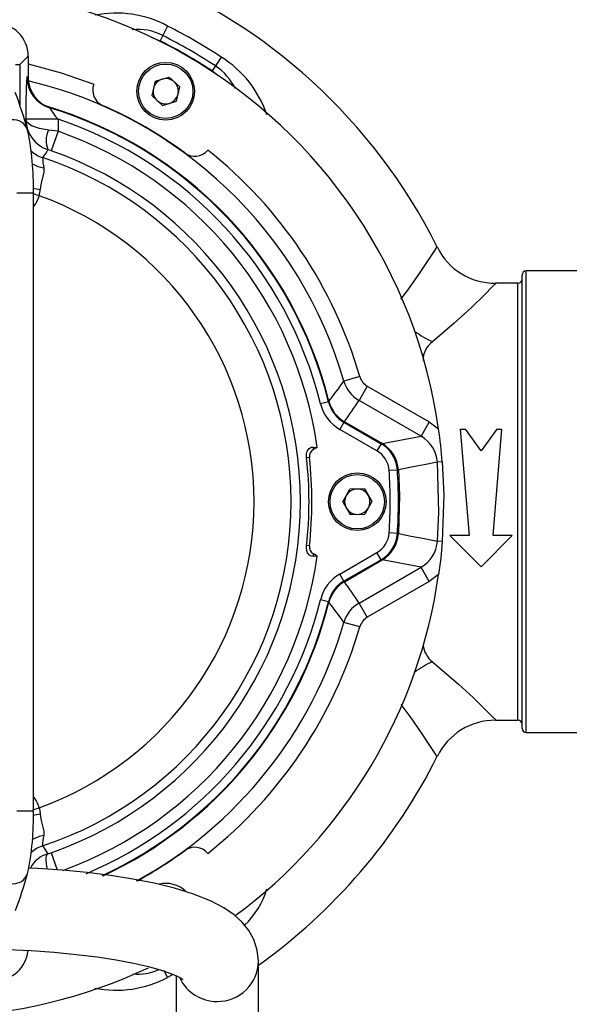
# Model space of a CAD drawing. Units: millimetres. Extents: x 0 to 420, y -1 to 297.
# Drawn here: x 153 to 175, y 39 to 79 of the extents above; entities that cross this region are included whole.
import ezdxf

# ---------------------------------------------------------------- set-up
doc = ezdxf.new("R2010")
doc.units = ezdxf.units.MM

msp = doc.modelspace()

# ---------------------------------------------------------------- linework, layer by layer
at = {"color": 7, "linetype": 'Continuous', "lineweight": 25}
for p, q in [((158.60397762, 78.53332058), (158.41203261, 78.15108036)), ((158.41203261, 78.15108036), (158.3031436, 77.93423827)), ((152.96640195, 77.32145959), (152.62139216, 76.97644981)), ((152.96640195, 77.32145959), (152.96640195, 76.46187418)), ((160.77317801, 77.28093216), (160.53812077, 76.92358279)), ((160.53812077, 76.92358279), (160.40477451, 76.7208611)), ((158.09818698, 76.30364667), (158.66374738, 76.47522534)), ((158.66374738, 76.47522534), (159.09511908, 76.071225)), ((158.09818698, 76.30364667), (157.96399827, 75.72806765)), ((158.96093037, 75.49564599), (159.09511908, 76.071225)), ((158.39536996, 75.32406731), (157.96399827, 75.72806765)), ((158.39536996, 75.32406731), (158.96093037, 75.49564599)), ((152.87215087, 74.75165436), (152.87215087, 74.77571336)), ((154.1717054, 74.77571336), (152.87215087, 74.77571336)), ((154.1717054, 74.77571336), (154.1717054, 74.27929902)), ((154.1717054, 74.27929902), (153.78622824, 74.32589172)), ((154.1717054, 74.27929902), (153.89746966, 73.49322147)), ((153.89746966, 73.49322147), (153.76633988, 73.53732341)), ((153.17434925, 46.80759873), (153.17434925, 71.79405344)), ((175.94622534, 68.63415942), (173.11289201, 68.63415942)), ((172.77955867, 68.13415942), (171.87853374, 68.13415942)), ((172.94622534, 50.13415942), (172.94622534, 68.46749274)), ((166.37806764, 64.36530674), (165.73801732, 64.17935265)), ((166.68484637, 63.97403275), (166.35164176, 63.39690542)), ((166.68484637, 63.97403275), (169.1941365, 62.52529342)), ((165.1150898, 63.34379528), (164.79171251, 63.26293589)), ((168.86093188, 61.94816609), (166.35164176, 63.39690542)), ((165.74193229, 62.51253227), (165.57526562, 62.22385714)), ((165.74193229, 62.51253227), (167.23926446, 61.64804714)), ((167.28146989, 61.65577838), (165.75801835, 62.53534354)), ((169.1941365, 62.52529342), (168.86093188, 61.94816609)), ((169.1941365, 62.52529342), (169.57057615, 62.24428177)), ((167.07259779, 61.35937201), (165.57526562, 62.22385714)), ((170.44030301, 62.23055873), (170.65367604, 62.23055873)), ((170.44030301, 62.23055873), (170.80020597, 57.92837892)), ((171.28653261, 61.36331084), (170.65367604, 62.23055873)), ((171.91938917, 62.23055873), (171.28653261, 61.36331084)), ((171.77285925, 57.92837892), (172.1327622, 62.23055873)), ((171.91938917, 62.23055873), (172.1327622, 62.23055873)), ((167.28146989, 61.65577838), (168.86093188, 61.94816609)), ((164.65721318, 61.49744947), (164.50775038, 61.41115708)), ((167.23926446, 61.64804714), (167.07259779, 61.35937201)), ((164.34329722, 61.0841313), (164.2252953, 61.07046419)), ((167.90289006, 60.58334815), (167.57031699, 60.56084776)), ((169.71715075, 60.91217191), (169.52389913, 60.89717929)), ((165.68862298, 59.29119157), (165.97574709, 59.80777415)), ((166.56668278, 59.81740867), (165.97574709, 59.80777415)), ((166.56668278, 59.81740867), (166.87049436, 59.31046061)), ((165.68862298, 59.29119157), (165.99243457, 58.78424351)), ((166.87049436, 59.31046061), (166.58337026, 58.79387803)), ((165.99243457, 58.78424351), (166.58337026, 58.79387803)), ((167.90289006, 58.01830402), (167.57031699, 58.04080441)), ((170.80020597, 57.92837892), (170.02852396, 57.92837892)), ((170.02852396, 57.92837892), (171.28653261, 56.67037027)), ((171.28653261, 56.67037027), (172.54454125, 57.92837892)), ((172.54454125, 57.92837892), (171.77285925, 57.92837892)), ((164.34329722, 57.51752088), (164.2252953, 57.53118798)), ((169.71715075, 57.68948027), (169.52389913, 57.70447289)), ((164.65721318, 57.1042027), (164.50775038, 57.19049509)), ((165.57526562, 56.37779504), (167.07259779, 57.24228017)), ((167.23926446, 56.95360503), (165.74193229, 56.0891199)), ((165.75801835, 56.06630864), (167.28146989, 56.9458738)), ((167.23926446, 56.95360503), (167.07259779, 57.24228017)), ((168.86093188, 56.65348608), (167.28146989, 56.9458738)), ((166.35164176, 55.20474675), (168.86093188, 56.65348608)), ((169.1941365, 56.07635876), (168.86093188, 56.65348608)), ((165.74193229, 56.0891199), (165.57526562, 56.37779504)), ((169.57057615, 56.35737041), (169.1941365, 56.07635876)), ((169.1941365, 56.07635876), (166.68484637, 54.62761943)), ((165.1150898, 55.2578569), (164.79171251, 55.33871628)), ((166.68484637, 54.62761943), (166.35164176, 55.20474675)), ((166.37806764, 54.23634543), (165.73801732, 54.42229952)), ((171.8727605, 50.46749275), (172.77955867, 50.46749275)), ((173.11289201, 49.96749275), (175.94622534, 49.96749275)), ((153.76633988, 45.06432877), (153.89746966, 45.10843071)), ((162.27955867, 32.7836441), (162.27955867, 40.71976328)), ((158.94622534, 40.13370182), (158.94622534, 32.7836441))]:
    msp.add_line(p, q, dxfattribs=at)
at = {"color": 8, "linetype": 'Continuous', "lineweight": 25}
for p, q in [((152.44622534, 76.97644981), (152.62139216, 76.97644981)), ((152.62139216, 76.97644981), (152.62139216, 75.35395381)), ((152.83447701, 74.69802101), (152.87215087, 74.75165436)), ((152.50768258, 71.79405344), (153.17434925, 71.79405344)), ((153.41242234, 71.67673656), (153.17434925, 71.75101039)), ((173.11289201, 49.96749275), (173.11289201, 68.63415942)), ((172.77955867, 50.46749275), (172.77955867, 68.13415942)), ((152.50768258, 46.80759873), (153.17434925, 46.80759873)), ((153.15915746, 46.84590226), (153.41242234, 46.92491562)), ((153.89746966, 45.10843071), (154.13890959, 44.41636005)), ((158.60397762, 40.06833159), (158.467615, 40.33988478)), ((158.82066908, 40.17868226), (158.60397762, 40.06833159))]:
    msp.add_line(p, q, dxfattribs=at)
at = {"color": 7, "linetype": 'Continuous', "lineweight": 25, "flags": 128}
for points in [[(158.02304055, 78.0528714), (158.03604942, 78.04828698), (158.3031436, 77.93423827)], [(160.40477451, 76.7208611), (160.63709069, 76.54657511), (160.64756535, 76.5376013)], [(153.78622824, 74.32589172), (153.42175664, 74.39130795), (153.10294267, 74.5054463), (152.91295474, 74.6507257), (152.89253296, 74.68310221), (152.8722621, 74.75026652), (152.87215087, 74.75165436)], [(153.76633988, 73.53732341), (153.70138969, 73.44052252), (153.5501548, 73.21461245)], [(153.59685988, 72.79683948), (153.59788502, 72.61890785), (153.49224695, 72.19637607), (153.45102132, 71.92939424)], [(164.2252953, 61.07046419), (164.22258318, 61.0992327), (164.22654578, 61.23078948), (164.25782992, 61.34607946), (164.264938, 61.36157504), (164.33513071, 61.45456675), (164.40463956, 61.49595301), (164.43387791, 61.50491691), (164.51136494, 61.51070884)], [(164.51136494, 61.51070884), (164.6535018, 61.49781117), (164.65721318, 61.49744947)], [(169.52389913, 60.89717929), (169.43869422, 60.88075424), (168.99043448, 60.79426688), (168.54207479, 60.70762579), (167.94494908, 60.59201092)], [(167.94494908, 60.59201092), (167.98714799, 59.55000539), (167.94494908, 58.00964125)], [(169.52389913, 57.70447289), (169.58114458, 58.86582877), (169.52389913, 60.89717929)], [(169.71715075, 60.91217191), (169.77769438, 59.57952926), (169.71715075, 57.68948027)], [(167.94494908, 58.00964125), (168.01499855, 57.99606427), (168.46349092, 57.90922654), (168.91186929, 57.82255725), (169.52389913, 57.70447289)], [(164.51136494, 57.09094333), (164.43387791, 57.09673527), (164.35661774, 57.13067819), (164.33513071, 57.14708543), (164.264938, 57.24007713), (164.23798796, 57.31362304), (164.22109578, 57.43595253), (164.2252953, 57.53118798)], [(169.71715075, 57.68948027), (169.65461552, 57.02259124), (169.57057615, 56.35737041)], [(164.65721318, 57.1042027), (164.6535018, 57.103841), (164.51136494, 57.09094333)], [(153.41242234, 46.92491562), (153.43601091, 46.81785182), (153.45102132, 46.67225794)], [(153.45102132, 46.67225794), (153.49224695, 46.4052761), (153.59788502, 45.98274432), (153.59685988, 45.80481269)], [(153.5501548, 45.38703973), (153.61555043, 45.28926448), (153.76633988, 45.06432877)], [(162.27955867, 40.71976328), (162.2322795, 41.16712675), (162.0944751, 41.59368712), (161.88691683, 41.96857827), (161.62125779, 42.29837238), (161.29502486, 42.59600553), (160.88557655, 42.87823937), (160.3470108, 43.16036109), (159.65111035, 43.43733815), (158.8801029, 43.67436351), (158.06593707, 43.8727815), (157.20554378, 44.0414005), (156.29825751, 44.18443784), (155.34720945, 44.30358331), (154.35796388, 44.39939429), (153.33763469, 44.47193869), (152.99188588, 44.48823229)], [(150.61289201, 41.21749275), (151.13243331, 41.21446005), (152.11588086, 41.19196954), (153.08157793, 41.14786629), (154.01708265, 41.08288064), (154.91046016, 40.99815151), (155.74994895, 40.89529202), (156.52396418, 40.77649921), (157.22108228, 40.6447451), (157.83002895, 40.50410526), (158.3397508, 40.36031421), (158.73979298, 40.22166138), (158.99677034, 40.11216491), (159.15419212, 40.02974151), (159.22062678, 39.98669117), (159.21711505, 39.99016315)]]:
    msp.add_lwpolyline(points, dxfattribs=at)
at = {"color": 8, "linetype": 'Continuous', "lineweight": 25, "flags": 128}
for points in [[(152.96640195, 77.00269803), (154.30027684, 76.64591827), (155.62168327, 76.1814763)], [(168.0455523, 67.49054501), (168.32320202, 67.85680176), (168.82023494, 68.56496462), (169.17731296, 69.09936676), (169.41407088, 69.46311867), (169.50407176, 69.60052699), (169.49660899, 69.58716679)], [(171.87853374, 68.11987209), (171.88786686, 68.13041852), (171.75637485, 67.99992911), (171.4281786, 67.67317726), (170.89898833, 67.16106077), (170.19863808, 66.51687467), (169.323393, 65.77187983)], [(169.323393, 52.82977234), (170.37776889, 51.92387652), (170.96521205, 51.37764009), (171.43260415, 50.9241089), (171.72807018, 50.63007732), (171.87844648, 50.4801781), (171.8727605, 50.4877463)], [(169.49386212, 49.01887099), (169.49861978, 49.0090574), (169.39995202, 49.16033596), (169.19003278, 49.4829002), (168.87832599, 49.95111561), (168.45804448, 50.55714426), (168.05117044, 51.09929624)], [(153.74158798, 44.44603681), (153.71934255, 44.55501145), (153.70052347, 44.68341947), (153.69236468, 44.79876952), (153.69512754, 44.89736673), (153.70872353, 44.97605289), (153.73271717, 45.03230754), (153.76633988, 45.06432877)]]:
    msp.add_lwpolyline(points, dxfattribs=at)
at = {"color": 7, "linetype": 'Continuous', "lineweight": 25}
for centre, radius in [((158.52955867, 75.89964633), 1.16666667), ((158.52955867, 75.89964633), 1.1), ((166.27955867, 59.30082609), 1.16666667), ((166.27955867, 59.30082609), 1.1)]:
    msp.add_circle(centre, radius, dxfattribs=at)
for centre, radius, start, end in [((148.94622534, 59.30082609), 23, 26.590160796, 275.248288017), ((148.94622534, 59.30082609), 20.83333333, 8.122260979, 111.877739024), ((148.94622534, 59.30082609), 21.52117617, 56.663884326, 63.336115674), ((148.94622534, 59.30082609), 21.09344907, 56.663884326, 63.336115674), ((148.94622534, 59.30082609), 20.8508026, 56.663884326, 63.336115674), ((168.82555815, 75.22637579), 15.95977131, 175.502941897, 181.618098884), ((154.21449509, 76.4772965), 1.29957396, 179.980090879, 252.942300007), ((147.64667082, 59.30082609), 17.96666667, 72.777154063, 72.948953773), ((154.26679437, 76.46202527), 1.30039243, 180.006656778, 252.781994189), ((148.94622534, 59.30082609), 17.48611733, 16.200188853, 76.56998648), ((156.24229418, 75.93798802), 0.66666667, 158.578112997, 246.320604183), ((158.52955867, 75.89964633), 0.51183333, 106.876651786, 166.876651786), ((158.52955867, 75.89964633), 0.51183333, 46.876651786, 106.876651786), ((158.52955867, 75.89964633), 0.51183333, 346.876651786, 46.876651786), ((137.86610113, 70.22064052), 15.62509555, 15.253791456, 21.112599475), ((158.52955867, 75.89964633), 0.51183333, 166.876651786, 226.876651786), ((158.52955867, 75.89964633), 0.51183333, 286.876651786, 346.876651786), ((148.94622534, 59.30082609), 16.68794326, 14.096031967, 73.549525283), ((148.94622534, 59.30082609), 17.5, 53.679395817, 66.320604183), ((158.52955867, 75.89964633), 0.51183333, 226.876651786, 286.876651786), ((155.66685378, 76.23195759), 2.08713103, 208.536670438, 224.244792332), ((148.94622534, 59.30082609), 16.66666667, 14.038755049, 72.948953773), ((154.16801438, 74.76949141), 1.29598626, 180.788604023, 251.94454738), ((148.94622534, 59.30082609), 16.33333333, 14.038755049, 71.341468597), ((142.10618946, 72.05449524), 11.07122356, 358.652037672, 11.868787209), ((154.59597269, 73.91093432), 0.90987676, 152.866913316, 204.243603197), ((148.94622534, 59.30082609), 15.8638045, 7.959184193, 70.767856604), ((148.94622534, 59.30082609), 15.03126431, 289.232143396, 70.767856604), ((159.7063958, 73.93798802), 0.66666667, 233.679395817, 321.421887003), ((148.94622534, 59.30082609), 18.15263315, 16.200188853, 51.576333838), ((156.0019247, 73.27721178), 2.45256892, 181.462575436, 191.295256159), ((148.94622534, 59.30082609), 14.65570255, 288.308850898, 71.691149102), ((152.34439269, 71.96917868), 1.10734355, 344.686910692, 357.941044457), ((148.94622534, 59.30082609), 13.15713022, 289.843410994, 70.156589006), ((171.8262982, 70.69224054), 2.55066902, 205.351499817, 271.185622153), ((173.11289201, 68.46749275), 0.16666667, 90, 180), ((172.77955867, 68.30082609), 0.16666667, 270, 0), ((142.37874713, 80.94201391), 28.75138807, 322.313538942, 324.33669891), ((167.01833651, 64.55158968), 1.33333329, 196.21113854, 239.998604952), ((167.01813452, 64.5512497), 0.66652862, 196.19887172, 239.997633652), ((166.40859896, 63.66723281), 1.33333333, 194.038755049, 240), ((166.42451802, 63.68971196), 1.33296222, 194.093072738, 239.99907881), ((166.40859896, 63.66723281), 1.66666667, 194.038755049, 240), ((148.94622534, 59.30082609), 20.83333333, 4.435949411, 8.122260979), ((168.19555919, 60.79385119), 1.3323527, 4.447932237, 60.039898491), ((164.67441705, 61.12248195), 0.33333333, 120, 186.606621405), ((162.59655359, 61.53039104), 1.9149125, 356.4301113, 359.411081922), ((166.57259779, 60.4933466), 1, 3.870474696, 60), ((166.57259779, 60.4933466), 1.33333333, 3.870474696, 60), ((166.61531867, 60.50150318), 1.33270728, 3.894108022, 60.01004788), ((148.94622534, 59.30082609), 15.38120925, 353.393378595, 6.606621405), ((148.94622534, 59.30082609), 15.5, 353.393378595, 6.606621405), ((148.94622534, 59.30082609), 18.66666667, 356.129525304, 3.870474696), ((148.94622534, 59.30082609), 19, 356.129525304, 3.870474696), ((166.27955867, 59.30082609), 0.51183333, 90.934058466, 150.934058466), ((166.27955867, 59.30082609), 0.51183333, 30.934058466, 90.934058466), ((166.27955867, 59.30082609), 0.51183333, 150.934058466, 210.934058466), ((166.27955867, 59.30082609), 0.51183333, 330.934058466, 30.934058466), ((166.27955867, 59.30082609), 0.51183333, 210.934058466, 270.934058466), ((166.27955867, 59.30082609), 0.51183333, 270.934058466, 330.934058466), ((166.57259779, 58.10830557), 1, 300, 356.129525304), ((166.57259779, 58.10830557), 1.33333333, 300, 356.129525304), ((166.61529589, 58.1001632), 1.33273097, 299.990495038, 356.105349108), ((164.67441705, 57.47917023), 0.33333333, 173.393378595, 240), ((168.19591827, 57.80757447), 1.33197714, 299.951585151, 355.560584161), ((162.59655359, 57.07126114), 1.9149125, 0.588918078, 3.5698887), ((148.94622534, 59.30082609), 20.83333333, 306.476554096, 351.877739024), ((166.40859896, 54.93441936), 1.66666667, 120, 165.961244951), ((166.40859896, 54.93441936), 1.33333333, 120, 165.961244951), ((166.42454422, 54.91192044), 1.33299244, 120.00147142, 165.906377077), ((148.94622534, 59.30082609), 16.66666667, 294.891511877, 345.961244951), ((148.94622534, 59.30082609), 16.68794326, 295.015470059, 345.90396804), ((142.29832987, 37.59975201), 28.85163864, 35.666816229, 37.682945616), ((167.0183365, 54.0500625), 1.33333327, 120.001394743, 163.788861797), ((167.01809441, 54.05043393), 0.66648133, 120.000732114, 163.802762545), ((148.94622534, 59.30082609), 17.48611733, 298.729748129, 343.799811143), ((148.94622534, 59.30082609), 18.15263315, 308.423666162, 343.799811143), ((171.84479591, 47.87929239), 2.58330315, 89.349388788, 154.127017402), ((172.77955867, 50.30082609), 0.16666667, 0, 90), ((173.11289201, 50.13415942), 0.16666667, 180, 270), ((148.94622534, 59.30082609), 23, 305.43015836, 333.415887271), ((142.57296934, 46.50418035), 10.60572103, 347.839780184, 1.639394935), ((154.64798336, 45.47580477), 1.10141127, 162.61956838, 184.622600025), ((148.94622534, 59.30082609), 17.5, 298.868128305, 306.320604183), ((159.7063958, 44.66366415), 0.66666667, 38.578112997, 126.320604183), ((139.33615048, 47.91215032), 14.08363374, 338.578632091, 345.013007937), ((158.52955867, 42.70200585), 1.16666667, 46.876651786, 102.863289946), ((148.94622534, 59.30082609), 20.83333333, 248.122260979, 295.252986738)]:
    msp.add_arc(centre, radius, start, end, dxfattribs=at)
at = {"color": 8, "linetype": 'Continuous', "lineweight": 25}
for centre, radius, start, end in [((156.52886745, 74.7024544), 4.35678987, 61.556404592, 101.385781807), ((157.40913183, 76.26958274), 2.13209833, 61.940901029, 96.240858915), ((158.46711531, 73.55864128), 4.37874121, 18.518230774, 58.22063388), ((159.26890994, 74.9900379), 2.31289688, 25.74274014, 56.718443063), ((152.37166672, 74.14905108), 0.59760524, 17.799146812, 97.029434397), ((153.95966455, 74.44979267), 1.3012949, 227.72971249, 251.657655492), ((153.88407147, 74.32135595), 1.55133522, 241.07951273, 259.330803181), ((154.78089915, 79.43557283), 7.62307629, 257.771464862, 259.953101304), ((151.94622534, 72.13415942), 1.53589365, 323.093372315, 342.673167936), ((170.88587964, 69.2781511), 3.83865897, 233.603357187, 245.980990739), ((169.83628584, 65.04187122), 0.89217242, 125.091288397, 181.86594476), ((148.94622534, 59.30082609), 15.8638045, 289.993578966, 352.040815807), ((148.94622534, 59.30082609), 16.33333333, 292.91891276, 345.961244951), ((169.89978509, 53.59596938), 0.9587939, 184.973371571, 233.046712506), ((170.88587964, 49.32350108), 3.83865897, 114.019009261, 126.396642813), ((151.94622534, 46.46749275), 1.53589365, 17.326832064, 36.906627685), ((154.78187467, 39.16088919), 7.62835704, 100.047312644, 102.188355031), ((153.88245454, 44.28570557), 1.54572014, 100.647419595, 119.705794329), ((154.04257595, 44.01019251), 1.08972914, 104.684162885, 154.172791741), ((153.95966461, 44.15185936), 1.30129506, 108.342345116, 132.416167864), ((152.37166595, 44.45260363), 0.59760766, 262.970668682, 342.198368061), ((159.32064135, 44.66090245), 3.45483104, 313.993534363, 342.857399358), ((160.63327504, 40.73885253), 1.64637544, 269.290628438, 359.39217942), ((157.39591362, 42.32220452), 2.12123215, 264.712676928, 293.951880162), ((156.53341051, 43.92658591), 4.37874121, 258.518230774, 298.22063388), ((160.60223044, 40.75935995), 1.66679078, 205.397380416, 270.36649268)]:
    msp.add_arc(centre, radius, start, end, dxfattribs=at)
at = {"color": 7, "linetype": 'Continuous', "lineweight": 25}
for centre, major_axis, ratio, start_param, end_param in [((151.63261156, 77.32054564), (-0.94345531, -0.94345531), 0.999315002, 2.3565371065, 3.9266482006), ((156.06260208, 71.62675218), (10.16831725, 17.61204211), 0.6435599974, 4.5630546414, 4.6147380552), ((156.06260203, 46.9749001), (-10.16831721, 17.61204202), 0.6435599997, 4.8100398998, 4.8617233139), ((151.63261156, 41.28110654), (-0.94345531, 0.94345531), 0.999315002, 2.3565371065, 3.8280755879)]:
    msp.add_ellipse(centre, major_axis=major_axis, ratio=ratio, start_param=start_param, end_param=end_param, dxfattribs=at)

doc.saveas('drawing.dxf')
